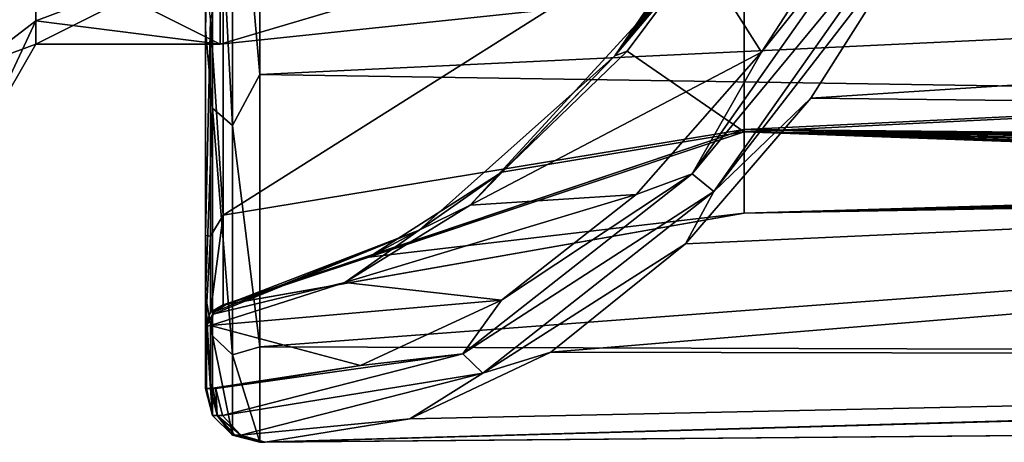
# Model space of a CAD drawing. Units: millimetres. Extents: x -302 to -31, y 48 to 103.
# Drawn here: x -224 to -215, y 54 to 58 of the extents above; entities that cross this region are included whole.
import ezdxf

# ---------------------------------------------------------------- set-up
doc = ezdxf.new("R2010")
doc.units = ezdxf.units.MM
doc.header["$LTSCALE"] = 33.374815
for name, color, linetype in [('482', 7, 'CONTINUOUS'), ('485', 7, 'CONTINUOUS'), ('508', 7, 'CONTINUOUS'), ('510', 7, 'CONTINUOUS'), ('512', 7, 'CONTINUOUS'), ('513', 7, 'CONTINUOUS'), ('530', 7, 'CONTINUOUS'), ('531', 7, 'CONTINUOUS'), ('532', 7, 'CONTINUOUS'), ('534', 7, 'CONTINUOUS'), ('535', 7, 'CONTINUOUS'), ('536', 7, 'CONTINUOUS'), ('562', 7, 'CONTINUOUS'), ('867', 7, 'CONTINUOUS'), ('868', 7, 'CONTINUOUS'), ('871', 7, 'CONTINUOUS'), ('872', 7, 'CONTINUOUS'), ('873', 7, 'CONTINUOUS'), ('876', 7, 'CONTINUOUS'), ('877', 7, 'CONTINUOUS'), ('878', 7, 'CONTINUOUS')]:
    doc.layers.add(name, color=color, linetype=linetype)

msp = doc.modelspace()

# ---------------------------------------------------------------- linework, layer by layer
at = {"layer": '482', "linetype": 'Continuous'}
for points in [[(-222.1437, 57.8038, -419.8), (-222.1437, 58.6604, -414.3922), (-223.855, 57.8038, -419.8), (-222.1437, 57.8038, -419.8)], [(-223.855, 57.8038, -419.8), (-222.1437, 58.6604, -414.3922), (-223.855, 58.0193, -417.0624), (-223.855, 57.8038, -419.8)], [(-223.855, 58.0193, -417.0624), (-222.1437, 58.6604, -414.3922), (-223.855, 58.6604, -414.3922), (-223.855, 58.0193, -417.0624)]]:
    msp.add_3dface(points, dxfattribs=at)
at = {"layer": '485', "linetype": 'Continuous'}
for points in [[(-222.1437, 58.6604, -425.2078), (-222.1437, 57.8038, -419.8), (-223.855, 58.6604, -425.2078), (-222.1437, 58.6604, -425.2078)], [(-223.855, 58.6604, -425.2078), (-222.1437, 57.8038, -419.8), (-223.855, 58.0193, -422.5376), (-223.855, 58.6604, -425.2078)], [(-222.1437, 57.8038, -419.8), (-223.855, 57.8038, -419.8), (-223.855, 58.0193, -422.5376), (-222.1437, 57.8038, -419.8)]]:
    msp.add_3dface(points, dxfattribs=at)
at = {"layer": '508', "linetype": 'Continuous'}
for points in [[(-224.4035, 59.7827, -409.8252), (-224.4035, 57.6012, -414.602), (-223.855, 59.7112, -411.8552), (-224.4035, 59.7827, -409.8252)], [(-224.4035, 57.6012, -414.602), (-223.855, 58.6604, -414.3922), (-223.855, 59.7112, -411.8552), (-224.4035, 57.6012, -414.602)], [(-224.4035, 57.6012, -414.602), (-223.855, 58.0193, -417.0624), (-223.855, 58.6604, -414.3922), (-224.4035, 57.6012, -414.602)], [(-224.4035, 57.6012, -414.602), (-224.4035, 56.8538, -419.8), (-223.855, 58.0193, -417.0624), (-224.4035, 57.6012, -414.602)], [(-224.4035, 56.8538, -419.8), (-223.855, 57.8038, -419.8), (-223.855, 58.0193, -417.0624), (-224.4035, 56.8538, -419.8)]]:
    msp.add_3dface(points, dxfattribs=at)
at = {"layer": '510', "linetype": 'Continuous'}
for points in [[(-224.4035, 57.6012, -424.998), (-224.4035, 59.7827, -429.7748), (-223.855, 58.6604, -425.2078), (-224.4035, 57.6012, -424.998)], [(-224.4035, 57.6012, -424.998), (-223.855, 58.6604, -425.2078), (-223.855, 58.0193, -422.5376), (-224.4035, 57.6012, -424.998)], [(-223.855, 57.8038, -419.8), (-224.4035, 57.6012, -424.998), (-223.855, 58.0193, -422.5376), (-223.855, 57.8038, -419.8)], [(-223.855, 57.8038, -419.8), (-224.4035, 56.8538, -419.8), (-224.4035, 57.6012, -424.998), (-223.855, 57.8038, -419.8)]]:
    msp.add_3dface(points, dxfattribs=at)
at = {"layer": '512', "linetype": 'Continuous'}
msp.add_3dface([(-222.1437, 57.8038, -419.8), (-222.1437, 58.6604, -425.2078), (-218.5209, 58.1829, -419.8), (-222.1437, 57.8038, -419.8)], dxfattribs=at)
at = {"layer": '513', "linetype": 'Continuous'}
for points in [[(-222.1437, 58.6604, -414.3922), (-222.1437, 57.8038, -419.8), (-218.5209, 58.8765, -414.9765), (-222.1437, 58.6604, -414.3922)], [(-222.1437, 57.8038, -419.8), (-218.5209, 58.1829, -419.8), (-218.5209, 58.8765, -414.9765), (-222.1437, 57.8038, -419.8)]]:
    msp.add_3dface(points, dxfattribs=at)
at = {"layer": '530', "linetype": 'Continuous'}
for points in [[(-222.2815, 61.805, -435.5602), (-222.2815, 57.9379, -431.1222), (-222.2815, 58.424, -430.8099), (-222.2815, 61.805, -435.5602)], [(-222.2815, 58.424, -430.8099), (-222.2815, 57.9379, -431.1222), (-222.2815, 56.0277, -425.6152), (-222.2815, 58.424, -430.8099)], [(-222.2815, 57.9379, -431.1222), (-222.2815, 55.4733, -425.7781), (-222.2815, 56.0277, -425.6152), (-222.2815, 57.9379, -431.1222)], [(-222.2815, 56.0277, -425.6152), (-222.2815, 55.4733, -425.7781), (-222.2815, 55.1863, -419.9608), (-222.2815, 56.0277, -425.6152)], [(-222.2815, 55.4733, -425.7781), (-222.2815, 54.6085, -419.9608), (-222.2815, 55.1863, -419.9608), (-222.2815, 55.4733, -425.7781)]]:
    msp.add_3dface(points, dxfattribs=at)
at = {"layer": '531', "linetype": 'Continuous'}
for points in [[(-222.1163, 58.5912, -430.7058), (-222.1163, 56.2174, -425.5626), (-217.2815, 59.2704, -430.1862), (-222.1163, 58.5912, -430.7058)], [(-217.2815, 59.2704, -430.1862), (-222.1163, 56.2174, -425.5626), (-217.2815, 57.0099, -425.2363), (-217.2815, 59.2704, -430.1862)], [(-217.2816, 59.1954, -409.6315), (-217.2815, 56.9904, -414.5307), (-218.3681, 57.7395, -411.9373), (-217.2816, 59.1954, -409.6315)], [(-218.3681, 57.7395, -411.9373), (-217.2815, 56.9904, -414.5307), (-219.5285, 56.6158, -414.3998), (-218.3681, 57.7395, -411.9373)], [(-222.1163, 55.3833, -419.9598), (-222.1101, 55.3841, -419.8998), (-217.2815, 57.0099, -425.2363), (-222.1163, 55.3833, -419.9598)], [(-222.1163, 56.2174, -425.5626), (-222.1163, 55.3833, -419.9598), (-217.2815, 57.0099, -425.2363), (-222.1163, 56.2174, -425.5626)], [(-217.2815, 57.0099, -425.2363), (-222.1101, 55.3841, -419.8998), (-217.2815, 56.2355, -419.85), (-217.2815, 57.0099, -425.2363)], [(-217.2815, 56.9904, -414.5307), (-217.2815, 56.2355, -419.85), (-220.7641, 55.825, -417.0228), (-217.2815, 56.9904, -414.5307)], [(-219.5285, 56.6158, -414.3998), (-217.2815, 56.9904, -414.5307), (-220.7641, 55.825, -417.0228), (-219.5285, 56.6158, -414.3998)], [(-222.1101, 55.3841, -419.8998), (-222.0882, 55.3879, -419.8342), (-217.2815, 56.2355, -419.85), (-222.1101, 55.3841, -419.8998)], [(-217.2815, 56.2355, -419.85), (-222.0882, 55.3879, -419.8342), (-220.7641, 55.825, -417.0228), (-217.2815, 56.2355, -419.85)]]:
    msp.add_3dface(points, dxfattribs=at)
at = {"layer": '532', "linetype": 'Continuous'}
for points in [[(-217.2815, 59.2704, -430.1862), (-217.2815, 57.0099, -425.2363), (-196.2375, 58.0301, -427.0256), (-217.2815, 59.2704, -430.1862)], [(-196.2375, 58.0301, -427.0256), (-217.2815, 57.0099, -425.2363), (-196.2375, 56.8141, -422.6571), (-196.2375, 58.0301, -427.0256)], [(-217.2815, 57.0099, -425.2363), (-217.2815, 56.2355, -419.85), (-201.7768, 56.6938, -422.5032), (-217.2815, 57.0099, -425.2363)], [(-201.7768, 56.6938, -422.5032), (-199.009, 56.7537, -422.5801), (-217.2815, 57.0099, -425.2363), (-201.7768, 56.6938, -422.5032)], [(-196.2375, 56.8141, -422.6571), (-217.2815, 57.0099, -425.2363), (-199.009, 56.7537, -422.5801), (-196.2375, 56.8141, -422.6571)], [(-201.7768, 56.6938, -422.5032), (-217.2815, 56.2355, -419.85), (-202.4899, 56.6522, -422.2899), (-201.7768, 56.6938, -422.5032)], [(-202.4899, 56.6522, -422.2899), (-217.2815, 56.2355, -419.85), (-203.0322, 56.577, -421.7194), (-202.4899, 56.6522, -422.2899)], [(-203.0322, 56.577, -421.7194), (-217.2815, 56.2355, -419.85), (-203.1849, 56.5401, -421.3355), (-203.0322, 56.577, -421.7194)], [(-203.1849, 56.5401, -421.3355), (-217.2815, 56.2355, -419.85), (-203.2375, 56.5109, -420.9196), (-203.1849, 56.5401, -421.3355)], [(-203.2375, 56.5109, -420.9196), (-217.2815, 56.2355, -419.85), (-203.2375, 56.4882, -420.385), (-203.2375, 56.5109, -420.9196)], [(-203.2375, 56.4882, -420.385), (-217.2815, 56.2355, -419.85), (-203.2375, 56.4806, -419.85), (-203.2375, 56.4882, -420.385)]]:
    msp.add_3dface(points, dxfattribs=at)
at = {"layer": '534', "linetype": 'Continuous'}
for points in [[(-221.7772, 61.48, -435.9401), (-193.7577, 58.8535, -432.8417), (-221.7772, 57.5201, -431.3969), (-221.7772, 61.48, -435.9401)], [(-193.7577, 58.8535, -432.8417), (-193.7577, 57.092, -430.2206), (-221.7772, 57.5201, -431.3969), (-193.7577, 58.8535, -432.8417)], [(-221.7772, 57.5201, -431.3969), (-193.7577, 57.092, -430.2206), (-221.7772, 54.9952, -425.9246), (-221.7772, 57.5201, -431.3969)], [(-193.7577, 57.092, -430.2206), (-193.7577, 54.9085, -424.6491), (-221.7772, 54.9952, -425.9246), (-193.7577, 57.092, -430.2206)], [(-221.7772, 54.9952, -425.9246), (-193.7577, 54.9085, -424.6491), (-221.7772, 54.1085, -419.9635), (-221.7772, 54.9952, -425.9246)], [(-193.7577, 54.9085, -424.6491), (-193.7577, 54.3528, -419.85), (-221.7772, 54.1085, -419.9635), (-193.7577, 54.9085, -424.6491)], [(-221.7772, 54.1085, -419.9635), (-193.7577, 54.3528, -419.85), (-221.7513, 54.1085, -419.9068), (-221.7772, 54.1085, -419.9635)], [(-193.7577, 54.3528, -419.85), (-221.7255, 54.1087, -419.85), (-221.7513, 54.1085, -419.9068), (-193.7577, 54.3528, -419.85)]]:
    msp.add_3dface(points, dxfattribs=at)
at = {"layer": '535', "linetype": 'Continuous'}
for points in [[(-217.2815, 56.9904, -414.5307), (-217.2816, 59.1954, -409.6315), (-196.2375, 58.0301, -412.6744), (-217.2815, 56.9904, -414.5307)], [(-196.2375, 56.8141, -417.0429), (-217.2815, 56.9904, -414.5307), (-196.2375, 58.0301, -412.6744), (-196.2375, 56.8141, -417.0429)], [(-217.2815, 56.2355, -419.85), (-217.2815, 56.9904, -414.5307), (-203.2375, 56.4806, -419.85), (-217.2815, 56.2355, -419.85)], [(-203.2375, 56.4806, -419.85), (-217.2815, 56.9904, -414.5307), (-203.2375, 56.4882, -419.315), (-203.2375, 56.4806, -419.85)], [(-203.2375, 56.4882, -419.315), (-217.2815, 56.9904, -414.5307), (-203.2375, 56.5109, -418.7804), (-203.2375, 56.4882, -419.315)], [(-203.2375, 56.5109, -418.7804), (-217.2815, 56.9904, -414.5307), (-203.1849, 56.5401, -418.3645), (-203.2375, 56.5109, -418.7804)], [(-203.1849, 56.5401, -418.3645), (-217.2815, 56.9904, -414.5307), (-203.0322, 56.577, -417.9806), (-203.1849, 56.5401, -418.3645)], [(-203.0322, 56.577, -417.9806), (-217.2815, 56.9904, -414.5307), (-202.4899, 56.6522, -417.4101), (-203.0322, 56.577, -417.9806)], [(-202.4899, 56.6522, -417.4101), (-217.2815, 56.9904, -414.5307), (-201.7768, 56.6938, -417.1968), (-202.4899, 56.6522, -417.4101)], [(-201.7768, 56.6938, -417.1968), (-217.2815, 56.9904, -414.5307), (-199.009, 56.7537, -417.1199), (-201.7768, 56.6938, -417.1968)], [(-199.009, 56.7537, -417.1199), (-217.2815, 56.9904, -414.5307), (-196.2375, 56.8141, -417.0429), (-199.009, 56.7537, -417.1199)]]:
    msp.add_3dface(points, dxfattribs=at)
at = {"layer": '536', "linetype": 'Continuous'}
for points in [[(-216.6629, 57.3023, -408.7314), (-193.7577, 58.7844, -406.9465), (-215.6083, 58.9654, -406.4146), (-216.6629, 57.3023, -408.7314)], [(-193.7577, 57.0391, -409.5731), (-193.7577, 58.7844, -406.9465), (-216.6629, 57.3023, -408.7314), (-193.7577, 57.0391, -409.5731)], [(-217.8256, 55.9489, -411.285), (-193.7577, 57.0391, -409.5731), (-216.6629, 57.3023, -408.7314), (-217.8256, 55.9489, -411.285)], [(-193.7577, 54.8956, -415.106), (-193.7577, 57.0391, -409.5731), (-219.0744, 54.9463, -414.0273), (-193.7577, 54.8956, -415.106)], [(-219.0744, 54.9463, -414.0273), (-193.7577, 57.0391, -409.5731), (-217.8256, 55.9489, -411.285), (-219.0744, 54.9463, -414.0273)], [(-220.3843, 54.3258, -416.9039), (-193.7577, 54.8956, -415.106), (-219.0744, 54.9463, -414.0273), (-220.3843, 54.3258, -416.9039)], [(-221.7255, 54.1087, -419.85), (-193.7577, 54.3528, -419.85), (-193.7577, 54.8956, -415.106), (-221.7255, 54.1087, -419.85)], [(-221.7255, 54.1087, -419.85), (-193.7577, 54.8956, -415.106), (-220.3843, 54.3258, -416.9039), (-221.7255, 54.1087, -419.85)]]:
    msp.add_3dface(points, dxfattribs=at)
at = {"layer": '562', "linetype": 'Continuous'}
for points in [[(-216.0658, 59.3519, -406.5203), (-217.6911, 58.6321, -410.0058), (-217.1205, 57.7284, -408.782), (-216.0658, 59.3519, -406.5203)], [(-217.6911, 58.6321, -410.0058), (-219.8241, 56.3096, -414.5799), (-217.1205, 57.7284, -408.782), (-217.6911, 58.6321, -410.0058)], [(-217.1205, 57.7284, -408.782), (-219.8241, 56.3096, -414.5799), (-218.2831, 56.4066, -411.2754), (-217.1205, 57.7284, -408.782)], [(-219.8241, 56.3096, -414.5799), (-220.9886, 55.592, -417.0773), (-218.2831, 56.4066, -411.2754), (-219.8241, 56.3096, -414.5799)], [(-218.2831, 56.4066, -411.2754), (-220.9886, 55.592, -417.0773), (-219.5319, 55.4271, -413.9534), (-218.2831, 56.4066, -411.2754)], [(-220.9886, 55.592, -417.0773), (-222.2347, 55.191, -419.7495), (-219.5319, 55.4271, -413.9534), (-220.9886, 55.592, -417.0773)], [(-219.5319, 55.4271, -413.9534), (-222.2347, 55.191, -419.7495), (-220.8418, 54.8209, -416.7625), (-219.5319, 55.4271, -413.9534)], [(-222.2347, 55.191, -419.7495), (-222.2347, 54.6085, -419.7495), (-220.8418, 54.8209, -416.7625), (-222.2347, 55.191, -419.7495)], [(-222.2347, 54.6085, -419.7495), (-222.183, 54.6087, -419.6387), (-220.8418, 54.8209, -416.7625), (-222.2347, 54.6085, -419.7495)], [(-222.2089, 54.6085, -419.6941), (-222.183, 54.6087, -419.6387), (-222.2347, 54.6085, -419.7495), (-222.2089, 54.6085, -419.6941)]]:
    msp.add_3dface(points, dxfattribs=at)
at = {"layer": '867', "linetype": 'Continuous'}
for points in [[(-222.2815, 55.1863, -419.9608), (-222.2697, 54.6085, -419.8526), (-222.2713, 55.1872, -419.86), (-222.2815, 55.1863, -419.9608)], [(-222.2815, 55.1863, -419.9608), (-222.2815, 54.6085, -419.9608), (-222.2697, 54.6085, -419.8526), (-222.2815, 55.1863, -419.9608)], [(-222.2347, 54.6085, -419.7495), (-222.2347, 55.191, -419.7495), (-222.2713, 55.1872, -419.86), (-222.2347, 54.6085, -419.7495)], [(-222.2697, 54.6085, -419.8526), (-222.2347, 54.6085, -419.7495), (-222.2713, 55.1872, -419.86), (-222.2697, 54.6085, -419.8526)]]:
    msp.add_3dface(points, dxfattribs=at)
at = {"layer": '868', "linetype": 'Continuous'}
for points in [[(-217.1205, 57.7284, -408.782), (-217.7623, 56.6012, -410.3182), (-215.8391, 59.3342, -406.1938), (-217.1205, 57.7284, -408.782)], [(-217.7623, 56.6012, -410.3182), (-215.6244, 59.1888, -406.1706), (-215.8391, 59.3342, -406.1938), (-217.7623, 56.6012, -410.3182)], [(-216.0658, 59.3519, -406.5203), (-217.1205, 57.7284, -408.782), (-215.8391, 59.3342, -406.1938), (-216.0658, 59.3519, -406.5203)], [(-217.5626, 56.4344, -410.3272), (-215.6244, 59.1888, -406.1706), (-217.7623, 56.6012, -410.3182), (-217.5626, 56.4344, -410.3272)], [(-217.5626, 56.4344, -410.3272), (-215.6083, 58.9654, -406.4146), (-215.6244, 59.1888, -406.1706), (-217.5626, 56.4344, -410.3272)], [(-216.6629, 57.3023, -408.7314), (-215.6083, 58.9654, -406.4146), (-217.5626, 56.4344, -410.3272), (-216.6629, 57.3023, -408.7314)], [(-217.1205, 57.7284, -408.782), (-218.2831, 56.4066, -411.2754), (-217.7623, 56.6012, -410.3182), (-217.1205, 57.7284, -408.782)], [(-217.8256, 55.9489, -411.285), (-216.6629, 57.3023, -408.7314), (-217.5626, 56.4344, -410.3272), (-217.8256, 55.9489, -411.285)], [(-219.5319, 55.4271, -413.9534), (-219.8915, 54.9308, -414.8843), (-217.7623, 56.6012, -410.3182), (-219.5319, 55.4271, -413.9534)], [(-219.8915, 54.9308, -414.8843), (-217.5626, 56.4344, -410.3272), (-217.7623, 56.6012, -410.3182), (-219.8915, 54.9308, -414.8843)], [(-218.2831, 56.4066, -411.2754), (-219.5319, 55.4271, -413.9534), (-217.7623, 56.6012, -410.3182), (-218.2831, 56.4066, -411.2754)], [(-219.7076, 54.7515, -414.9272), (-217.5626, 56.4344, -410.3272), (-219.8915, 54.9308, -414.8843), (-219.7076, 54.7515, -414.9272)], [(-219.7076, 54.7515, -414.9272), (-217.8256, 55.9489, -411.285), (-217.5626, 56.4344, -410.3272), (-219.7076, 54.7515, -414.9272)], [(-219.0744, 54.9463, -414.0273), (-217.8256, 55.9489, -411.285), (-219.7076, 54.7515, -414.9272), (-219.0744, 54.9463, -414.0273)], [(-219.5319, 55.4271, -413.9534), (-220.8418, 54.8209, -416.7625), (-219.8915, 54.9308, -414.8843), (-219.5319, 55.4271, -413.9534)], [(-220.8418, 54.8209, -416.7625), (-222.183, 54.6087, -419.6387), (-219.8915, 54.9308, -414.8843), (-220.8418, 54.8209, -416.7625)], [(-222.183, 54.6087, -419.6387), (-222.1214, 54.3578, -419.6664), (-219.8915, 54.9308, -414.8843), (-222.183, 54.6087, -419.6387)], [(-222.1214, 54.3578, -419.6664), (-219.7076, 54.7515, -414.9272), (-219.8915, 54.9308, -414.8843), (-222.1214, 54.3578, -419.6664)], [(-220.3843, 54.3258, -416.9039), (-219.0744, 54.9463, -414.0273), (-219.7076, 54.7515, -414.9272), (-220.3843, 54.3258, -416.9039)], [(-221.9537, 54.1744, -419.7439), (-219.7076, 54.7515, -414.9272), (-222.1214, 54.3578, -419.6664), (-221.9537, 54.1744, -419.7439)], [(-221.9537, 54.1744, -419.7439), (-220.3843, 54.3258, -416.9039), (-219.7076, 54.7515, -414.9272), (-221.9537, 54.1744, -419.7439)], [(-221.7255, 54.1087, -419.85), (-220.3843, 54.3258, -416.9039), (-221.9537, 54.1744, -419.7439), (-221.7255, 54.1087, -419.85)]]:
    msp.add_3dface(points, dxfattribs=at)
at = {"layer": '871', "linetype": 'Continuous'}
for points in [[(-222.2815, 57.9379, -431.1222), (-222.2815, 61.805, -435.5602), (-222.214, 60.5467, -434.7365), (-222.2815, 57.9379, -431.1222)], [(-221.7772, 61.48, -435.9401), (-221.7772, 57.5201, -431.3969), (-222.029, 60.4173, -434.8665), (-221.7772, 61.48, -435.9401)], [(-222.2815, 57.9379, -431.1222), (-222.214, 60.5467, -434.7365), (-222.214, 57.2077, -430.413), (-222.2815, 57.9379, -431.1222)], [(-222.029, 60.4173, -434.8665), (-222.029, 57.0492, -430.5053), (-222.214, 60.5467, -434.7365), (-222.029, 60.4173, -434.8665)], [(-222.214, 60.5467, -434.7365), (-222.029, 57.0492, -430.5053), (-222.214, 57.2077, -430.413), (-222.214, 60.5467, -434.7365)], [(-222.029, 60.4173, -434.8665), (-221.7772, 57.5201, -431.3969), (-222.029, 57.0492, -430.5053), (-222.029, 60.4173, -434.8665)], [(-222.2815, 55.4733, -425.7781), (-222.2815, 57.9379, -431.1222), (-222.214, 57.2077, -430.413), (-222.2815, 55.4733, -425.7781)], [(-221.7772, 57.5201, -431.3969), (-221.7772, 54.9952, -425.9246), (-222.029, 57.0492, -430.5053), (-221.7772, 57.5201, -431.3969)], [(-222.2815, 55.4733, -425.7781), (-222.214, 57.2077, -430.413), (-222.214, 55.097, -425.3746), (-222.2815, 55.4733, -425.7781)], [(-222.029, 57.0492, -430.5053), (-222.029, 54.9201, -425.4228), (-222.214, 57.2077, -430.413), (-222.029, 57.0492, -430.5053)], [(-222.214, 57.2077, -430.413), (-222.029, 54.9201, -425.4228), (-222.214, 55.097, -425.3746), (-222.214, 57.2077, -430.413)], [(-222.029, 57.0492, -430.5053), (-221.7772, 54.9952, -425.9246), (-222.029, 54.9201, -425.4228), (-222.029, 57.0492, -430.5053)], [(-222.2815, 54.6085, -419.9608), (-222.2815, 55.4733, -425.7781), (-222.214, 54.3575, -419.9622), (-222.2815, 54.6085, -419.9608)], [(-222.2815, 55.4733, -425.7781), (-222.214, 55.097, -425.3746), (-222.214, 54.3575, -419.9622), (-222.2815, 55.4733, -425.7781)], [(-222.029, 54.9201, -425.4228), (-222.029, 54.1741, -419.9632), (-222.214, 55.097, -425.3746), (-222.029, 54.9201, -425.4228)], [(-222.214, 55.097, -425.3746), (-222.029, 54.1741, -419.9632), (-222.214, 54.3575, -419.9622), (-222.214, 55.097, -425.3746)], [(-221.7772, 54.9952, -425.9246), (-221.7772, 54.1085, -419.9635), (-222.029, 54.9201, -425.4228), (-221.7772, 54.9952, -425.9246)], [(-222.029, 54.9201, -425.4228), (-221.7772, 54.1085, -419.9635), (-222.029, 54.1741, -419.9632), (-222.029, 54.9201, -425.4228)]]:
    msp.add_3dface(points, dxfattribs=at)
at = {"layer": '872', "linetype": 'Continuous'}
for points in [[(-222.2697, 54.6085, -419.8526), (-222.2815, 54.6085, -419.9608), (-222.214, 54.3575, -419.9622), (-222.2697, 54.6085, -419.8526)], [(-222.2347, 54.6085, -419.7495), (-222.2697, 54.6085, -419.8526), (-222.214, 54.3575, -419.9622), (-222.2347, 54.6085, -419.7495)], [(-222.2347, 54.6085, -419.7495), (-222.214, 54.3575, -419.9622), (-222.1734, 54.3571, -419.7785), (-222.2347, 54.6085, -419.7495)], [(-222.214, 54.3575, -419.9622), (-222.029, 54.1741, -419.9632), (-222.1734, 54.3571, -419.7785), (-222.214, 54.3575, -419.9622)], [(-222.1734, 54.3571, -419.7785), (-222.029, 54.1741, -419.9632), (-222.0057, 54.1738, -419.8569), (-222.1734, 54.3571, -419.7785)], [(-222.029, 54.1741, -419.9632), (-221.7772, 54.1085, -419.9635), (-222.0057, 54.1738, -419.8569), (-222.029, 54.1741, -419.9632)]]:
    msp.add_3dface(points, dxfattribs=at)
at = {"layer": '873', "linetype": 'Continuous'}
for points in [[(-222.2089, 54.6085, -419.6941), (-222.2347, 54.6085, -419.7495), (-222.1734, 54.3571, -419.7785), (-222.2089, 54.6085, -419.6941)], [(-222.183, 54.6087, -419.6387), (-222.2089, 54.6085, -419.6941), (-222.1734, 54.3571, -419.7785), (-222.183, 54.6087, -419.6387)], [(-222.1214, 54.3578, -419.6664), (-222.183, 54.6087, -419.6387), (-222.1734, 54.3571, -419.7785), (-222.1214, 54.3578, -419.6664)], [(-221.9537, 54.1744, -419.7439), (-222.1214, 54.3578, -419.6664), (-222.1734, 54.3571, -419.7785), (-221.9537, 54.1744, -419.7439)], [(-221.9537, 54.1744, -419.7439), (-222.1734, 54.3571, -419.7785), (-222.0057, 54.1738, -419.8569), (-221.9537, 54.1744, -419.7439)], [(-221.7255, 54.1087, -419.85), (-221.9537, 54.1744, -419.7439), (-222.0057, 54.1738, -419.8569), (-221.7255, 54.1087, -419.85)], [(-221.7772, 54.1085, -419.9635), (-221.7255, 54.1087, -419.85), (-222.0057, 54.1738, -419.8569), (-221.7772, 54.1085, -419.9635)], [(-221.7255, 54.1087, -419.85), (-221.7772, 54.1085, -419.9635), (-221.7513, 54.1085, -419.9068), (-221.7255, 54.1087, -419.85)]]:
    msp.add_3dface(points, dxfattribs=at)
at = {"layer": '876', "linetype": 'Continuous'}
for points in [[(-222.1163, 56.2174, -425.5626), (-222.1163, 58.5912, -430.7058), (-222.2348, 58.0362, -429.9332), (-222.1163, 56.2174, -425.5626)], [(-222.2815, 58.424, -430.8099), (-222.2815, 56.0277, -425.6152), (-222.2348, 58.0362, -429.9332), (-222.2815, 58.424, -430.8099)], [(-222.2815, 56.0277, -425.6152), (-222.2348, 56.0214, -425.1251), (-222.2348, 58.0362, -429.9332), (-222.2815, 56.0277, -425.6152)], [(-222.2348, 56.0214, -425.1251), (-222.1163, 56.2174, -425.5626), (-222.2348, 58.0362, -429.9332), (-222.2348, 56.0214, -425.1251)], [(-222.1163, 55.3833, -419.9598), (-222.1163, 56.2174, -425.5626), (-222.2348, 55.3149, -419.9601), (-222.1163, 55.3833, -419.9598)], [(-222.2348, 55.3149, -419.9601), (-222.1163, 56.2174, -425.5626), (-222.2348, 56.0214, -425.1251), (-222.2348, 55.3149, -419.9601)], [(-222.2815, 56.0277, -425.6152), (-222.2815, 55.1863, -419.9608), (-222.2348, 56.0214, -425.1251), (-222.2815, 56.0277, -425.6152)], [(-222.2815, 55.1863, -419.9608), (-222.2348, 55.3149, -419.9601), (-222.2348, 56.0214, -425.1251), (-222.2815, 55.1863, -419.9608)]]:
    msp.add_3dface(points, dxfattribs=at)
at = {"layer": '877', "linetype": 'Continuous'}
for points in [[(-222.0882, 55.3879, -419.8342), (-222.1101, 55.3841, -419.8998), (-222.2348, 55.3149, -419.9601), (-222.0882, 55.3879, -419.8342)], [(-222.0882, 55.3879, -419.8342), (-222.2348, 55.3149, -419.9601), (-222.1954, 55.3205, -419.7786), (-222.0882, 55.3879, -419.8342)], [(-222.1101, 55.3841, -419.8998), (-222.1163, 55.3833, -419.9598), (-222.2348, 55.3149, -419.9601), (-222.1101, 55.3841, -419.8998)], [(-222.2348, 55.3149, -419.9601), (-222.2815, 55.1863, -419.9608), (-222.1954, 55.3205, -419.7786), (-222.2348, 55.3149, -419.9601)], [(-222.1954, 55.3205, -419.7786), (-222.2815, 55.1863, -419.9608), (-222.2108, 55.2962, -419.7694), (-222.1954, 55.3205, -419.7786)], [(-222.2815, 55.1863, -419.9608), (-222.2713, 55.1872, -419.86), (-222.2108, 55.2962, -419.7694), (-222.2815, 55.1863, -419.9608)], [(-222.2713, 55.1872, -419.86), (-222.2347, 55.191, -419.7495), (-222.2108, 55.2962, -419.7694), (-222.2713, 55.1872, -419.86)]]:
    msp.add_3dface(points, dxfattribs=at)
at = {"layer": '878', "linetype": 'Continuous'}
for points in [[(-216.846, 60.097, -408.3413), (-216.9454, 59.9091, -408.5917), (-218.48, 57.695, -411.8173), (-216.846, 60.097, -408.3413)], [(-217.6911, 58.6321, -410.0058), (-216.846, 60.097, -408.3413), (-218.48, 57.695, -411.8173), (-217.6911, 58.6321, -410.0058)], [(-216.9454, 59.9091, -408.5917), (-217.083, 59.6483, -408.9543), (-218.48, 57.695, -411.8173), (-216.9454, 59.9091, -408.5917)], [(-217.083, 59.6483, -408.9543), (-217.1646, 59.4893, -409.1846), (-218.48, 57.695, -411.8173), (-217.083, 59.6483, -408.9543)], [(-217.1646, 59.4893, -409.1846), (-217.2154, 59.3843, -409.3409), (-218.48, 57.695, -411.8173), (-217.1646, 59.4893, -409.1846)], [(-217.2154, 59.3843, -409.3409), (-217.2506, 59.304, -409.4628), (-218.48, 57.695, -411.8173), (-217.2154, 59.3843, -409.3409)], [(-217.2506, 59.304, -409.4628), (-217.2726, 59.2429, -409.5572), (-218.48, 57.695, -411.8173), (-217.2506, 59.304, -409.4628)], [(-217.2726, 59.2429, -409.5572), (-217.2816, 59.1954, -409.6315), (-218.48, 57.695, -411.8173), (-217.2726, 59.2429, -409.5572)], [(-217.2816, 59.1954, -409.6315), (-218.3681, 57.7395, -411.9373), (-218.48, 57.695, -411.8173), (-217.2816, 59.1954, -409.6315)], [(-219.8241, 56.3096, -414.5799), (-217.6911, 58.6321, -410.0058), (-218.48, 57.695, -411.8173), (-219.8241, 56.3096, -414.5799)], [(-218.48, 57.695, -411.8173), (-219.5285, 56.6158, -414.3998), (-220.2968, 56.0777, -415.688), (-218.48, 57.695, -411.8173)], [(-219.8241, 56.3096, -414.5799), (-218.48, 57.695, -411.8173), (-220.2968, 56.0777, -415.688), (-219.8241, 56.3096, -414.5799)], [(-218.3681, 57.7395, -411.9373), (-219.5285, 56.6158, -414.3998), (-218.48, 57.695, -411.8173), (-218.3681, 57.7395, -411.9373)], [(-219.5285, 56.6158, -414.3998), (-220.7641, 55.825, -417.0228), (-220.2968, 56.0777, -415.688), (-219.5285, 56.6158, -414.3998)], [(-220.9886, 55.592, -417.0773), (-219.8241, 56.3096, -414.5799), (-220.2968, 56.0777, -415.688), (-220.9886, 55.592, -417.0773)], [(-222.2108, 55.2962, -419.7694), (-220.9886, 55.592, -417.0773), (-220.2968, 56.0777, -415.688), (-222.2108, 55.2962, -419.7694)], [(-222.1954, 55.3205, -419.7786), (-222.2108, 55.2962, -419.7694), (-220.2968, 56.0777, -415.688), (-222.1954, 55.3205, -419.7786)], [(-222.0882, 55.3879, -419.8342), (-222.1954, 55.3205, -419.7786), (-220.2968, 56.0777, -415.688), (-222.0882, 55.3879, -419.8342)], [(-220.7641, 55.825, -417.0228), (-222.0882, 55.3879, -419.8342), (-220.2968, 56.0777, -415.688), (-220.7641, 55.825, -417.0228)], [(-222.2347, 55.191, -419.7495), (-220.9886, 55.592, -417.0773), (-222.2108, 55.2962, -419.7694), (-222.2347, 55.191, -419.7495)]]:
    msp.add_3dface(points, dxfattribs=at)

doc.saveas('drawing.dxf')
